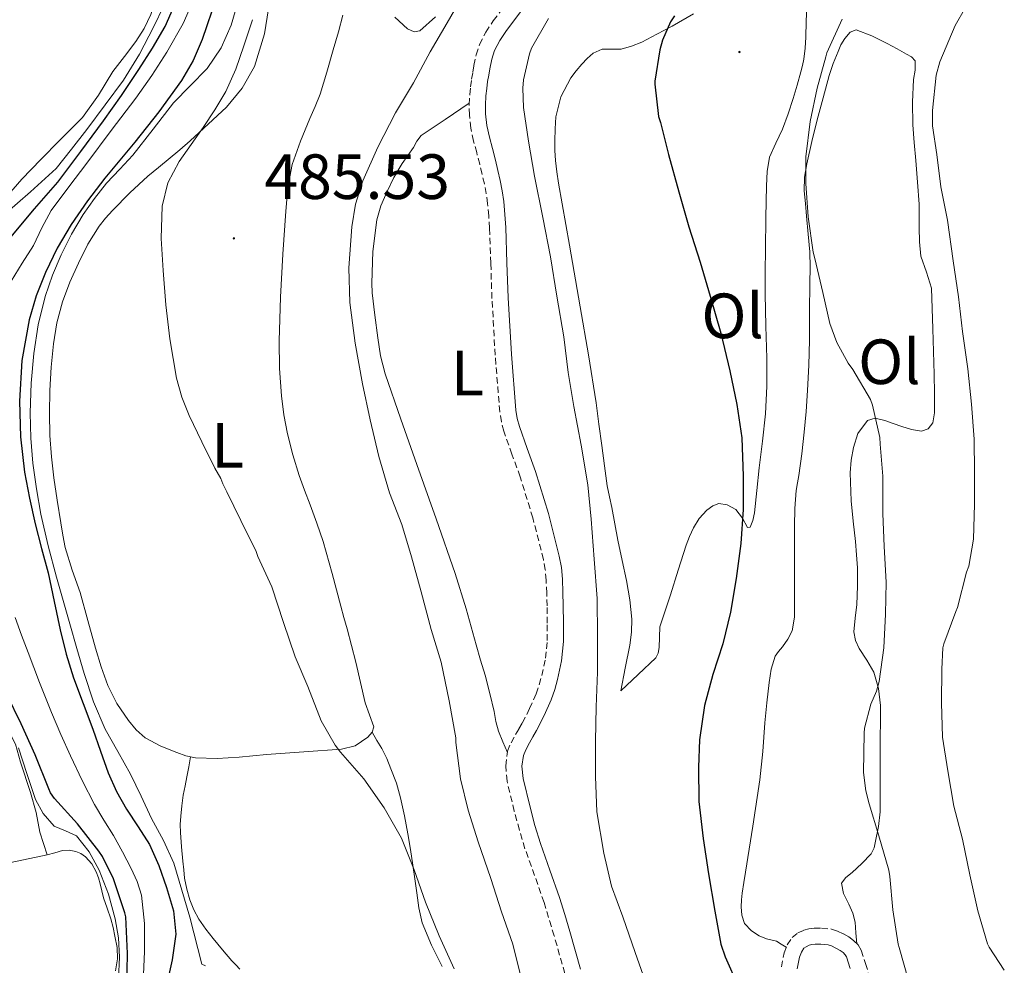
# Model space of a CAD drawing. Units: metres. Extents: x 548732 to 553208, y 4707390 to 4710392.
# Drawn here: x 551293 to 551448, y 4709565 to 4709713 of the extents above; entities that cross this region are included whole.
import ezdxf
from ezdxf.enums import TextEntityAlignment as Align

# ---------------------------------------------------------------- set-up
doc = ezdxf.new("R2010")
doc.units = ezdxf.units.M
doc.header["$MEASUREMENT"] = 0
doc.linetypes.add('TRAZOSX2', pattern=[1.5, 1, -0.5])
for name, color, linetype, lineweight in [('Carátula', 7, 'Continuous', 5), ('Level 11', 142, 'TRAZOSX2', 13), ('Level 16', 1, 'Continuous', 13), ('Level 21', 19, 'Continuous', 0), ('Level 36', 19, 'Continuous', 40), ('Level 37', 92, 'Continuous', 0), ('Level 4', 36, 'Continuous', 30), ('Level 41', 19, 'Continuous', 0), ('Level 5', 36, 'Continuous', 0), ('Level 7', 1, 'Continuous', 0)]:
    doc.layers.add(name, color=color, linetype=linetype, lineweight=lineweight)
doc.styles.add('Arial', font='ARIAL.TTF', dxfattribs={"height": 0.2})

# ---------------------------------------------------------------- blocks, each defined once
blk = doc.blocks.new('5PATER')
at = {"layer": 'Carátula', "linetype": 'Continuous', "lineweight": 5}
h = blk.add_hatch(color=250, dxfattribs=at)
edge = h.paths.add_edge_path()
edge.add_ellipse((0, 0), major_axis=(-1.33, -1.34), ratio=0.999422, start_angle=0, end_angle=360)

msp = doc.modelspace()

# ---------------------------------------------------------------- linework, layer by layer
at = {"layer": 'Level 11', "color": 142, "linetype": 'Continuous', "lineweight": 13}
for points in [[(551321.04, 4709717.58, 474.01), (551319.02, 4709712.83, 473.72), (551316.44, 4709708.38, 473.43), (551314.08, 4709704.71, 473.32), (551311.58, 4709701.14, 473.26), (551307.73, 4709696.05, 473.27), (551303.87, 4709690.95, 473.26), (551301.06, 4709687.22, 473.16), (551298.27, 4709683.48, 473.03), (551296.8, 4709680.8, 472.92), (551295.5, 4709678.02, 472.81), (551293.75, 4709675.22, 472.73), (551292, 4709672.39, 472.66)], [(551292.65, 4709619.64, 471.8), (551293.64, 4709616.87, 471.79), (551294.65, 4709614.12, 471.78), (551296.47, 4709609.39, 471.77), (551298.35, 4709604.68, 471.75), (551299.81, 4709601.27, 471.62), (551301.34, 4709597.9, 471.46), (551303.14, 4709594.05, 471.4), (551305.07, 4709590.26, 471.34), (551306.54, 4709587.82, 471.31), (551308.06, 4709585.4, 471.27), (551309.47, 4709582.84, 471.19), (551310.83, 4709580.23, 471.1), (551311.81, 4709578.18, 471.06), (551312.49, 4709576.01, 471.03), (551312.96, 4709571.59, 470.94), (551312.92, 4709567.18, 470.86), (551312.74, 4709562.37, 470.82)]]:
    msp.add_polyline3d(points, dxfattribs=at)
at = {"layer": 'Level 16', "color": 1, "linetype": 'Continuous', "lineweight": 13, "ltscale": 0.5}
msp.add_polyline3d([(551297.65, 4709582.34, 482.41), (551296.52, 4709585.94, 482.47), (551295.91, 4709589.02, 482.6), (551295.03, 4709592.14, 482.65), (551293.46, 4709596.9, 482.73), (551292.68, 4709599.72, 482.77), (551290.41, 4709604.17, 482.93), (551285.72, 4709610.84, 483.13), (551281.22, 4709619.45, 483.32), (551276.02, 4709637.26, 483.8), (551274.74, 4709642.95, 483.86), (551272.95, 4709651.51, 483.86), (551271.41, 4709656.47, 483.88), (551270.25, 4709660.97, 483.93), (551268.45, 4709665.56, 483.89)], dxfattribs=at)
at = {"layer": 'Level 21', "color": 19, "linetype": 'TRAZOSX2', "lineweight": 0}
for points in [[(551378.97, 4709563.76, 491.32), (551377.27, 4709569.64, 491.19), (551375.69, 4709574.87, 491.13), (551374.21, 4709579.1, 491.12), (551372.69, 4709583.32, 491.11), (551371.81, 4709586.26, 491.1), (551371.01, 4709589.22, 491.09), (551369.87, 4709593.95, 491.17), (551369.66, 4709596.32, 491.26), (551369.96, 4709598.63, 491.38), (551370.5, 4709599.96, 491.49), (551371.21, 4709601.24, 491.61), (551371.75, 4709602.16, 491.68), (551372.28, 4709603.08, 491.72), (551373.42, 4709605.33, 491.73), (551374.44, 4709607.65, 491.73), (551374.94, 4709609.06, 491.74), (551375.33, 4709610.5, 491.75), (551375.92, 4709613.23, 491.77), (551376.2, 4709615.99, 491.78), (551376.2, 4709618.71, 491.79), (551376.15, 4709621.43, 491.78), (551376.1, 4709623.45, 491.77), (551376.02, 4709625.48, 491.77), (551375.88, 4709627.11, 491.76), (551375.59, 4709628.73, 491.75), (551373.92, 4709635.26, 491.58), (551371.94, 4709641.7, 491.37), (551370.64, 4709645.26, 491.32), (551369.37, 4709648.84, 491.3), (551368.98, 4709650.34, 491.31), (551368.74, 4709651.88, 491.32), (551368.01, 4709660.78, 491.37), (551367.51, 4709669.69, 491.43), (551367.32, 4709675.21, 491.53), (551367.11, 4709680.73, 491.61), (551367, 4709682.67, 491.61), (551366.82, 4709684.62, 491.61), (551366.61, 4709686.15, 491.61), (551366.31, 4709687.67, 491.61), (551365.96, 4709689.22, 491.61), (551365.59, 4709690.76, 491.61), (551365.11, 4709692.58, 491.61), (551364.62, 4709694.41, 491.61), (551364.2, 4709696.44, 491.61), (551363.96, 4709698.5, 491.62), (551363.93, 4709700.11, 491.66), (551364.02, 4709701.72, 491.73), (551364.15, 4709702.93, 491.8), (551364.31, 4709704.14, 491.86), (551364.49, 4709705.2, 491.92), (551364.68, 4709706.26, 491.97), (551365.04, 4709707.94, 492.02), (551365.56, 4709709.58, 492.05), (551366.52, 4709711.49, 492.1), (551367.72, 4709713.26, 492.15), (551370.01, 4709716.26, 492.34)], [(551412.96, 4709564.77, 501.3), (551413.4, 4709566.98, 501.51), (551413.85, 4709568.26, 501.63), (551414.65, 4709569.41, 501.75), (551415.52, 4709570.12, 501.94), (551416.5, 4709570.53, 502.2), (551417.28, 4709570.73, 502.44), (551418.09, 4709570.84, 502.66), (551419.25, 4709570.85, 502.71), (551420.82, 4709570.72, 502.95), (551421.78, 4709570.4, 502.97), (551422.69, 4709569.94, 503), (551423.52, 4709569.48, 503.05), (551424.29, 4709568.92, 503.09), (551424.99, 4709568.22, 503.13), (551425.48, 4709567.38, 503.17), (551426.16, 4709565.3, 503.27), (551426.81, 4709563.22, 503.38)]]:
    msp.add_polyline3d(points, dxfattribs=at)
at = {"layer": 'Level 21', "color": 19, "linetype": 'Continuous', "lineweight": 0}
for points in [[(551372.04, 4709714.72, 492.34), (551369.79, 4709711.76, 492.15), (551368.72, 4709710.2, 492.1), (551367.93, 4709708.61, 492.05), (551367.51, 4709707.28, 492.02), (551367.18, 4709705.76, 491.97), (551367, 4709704.77, 491.92), (551366.83, 4709703.76, 491.86), (551366.68, 4709702.63, 491.8), (551366.56, 4709701.51, 491.73), (551366.48, 4709700.06, 491.66), (551366.51, 4709698.68, 491.62), (551366.71, 4709696.85, 491.61), (551367.1, 4709694.99, 491.61), (551367.57, 4709693.24, 491.61), (551368.06, 4709691.39, 491.61), (551368.45, 4709689.8, 491.61), (551368.81, 4709688.19, 491.61), (551369.12, 4709686.57, 491.61), (551369.36, 4709684.91, 491.61), (551369.54, 4709682.86, 491.61), (551369.66, 4709680.85, 491.61), (551369.86, 4709675.3, 491.53), (551370.06, 4709669.8, 491.43), (551370.56, 4709660.95, 491.37), (551371.27, 4709652.18, 491.32), (551371.48, 4709650.86, 491.31), (551371.81, 4709649.59, 491.3), (551373.04, 4709646.13, 491.32), (551374.36, 4709642.51, 491.37), (551376.37, 4709635.96, 491.58), (551378.08, 4709629.26, 491.75), (551378.4, 4709627.44, 491.76), (551378.57, 4709625.64, 491.77), (551378.65, 4709623.54, 491.77), (551378.7, 4709621.49, 491.78), (551378.75, 4709618.73, 491.79), (551378.75, 4709615.86, 491.78), (551378.44, 4709612.84, 491.77), (551377.81, 4709609.9, 491.75), (551377.37, 4709608.3, 491.74), (551376.81, 4709606.71, 491.73), (551375.72, 4709604.25, 491.73), (551374.52, 4709601.87, 491.72), (551373.95, 4709600.87, 491.68), (551373.42, 4709599.97, 491.61), (551372.8, 4709598.86, 491.49), (551372.44, 4709597.98, 491.38), (551372.22, 4709596.27, 491.26), (551372.39, 4709594.36, 491.17), (551373.48, 4709589.85, 491.09), (551374.26, 4709586.95, 491.1), (551375.11, 4709584.12, 491.11), (551376.61, 4709579.95, 491.12), (551378.11, 4709575.67, 491.13), (551378.93, 4709573.01, 491.15), (551379.72, 4709570.34, 491.19), (551381.42, 4709564.44, 491.32)], [(551423.78, 4709564.54, 503.27), (551423.19, 4709566.34, 503.17), (551422.99, 4709566.68, 503.13), (551422.66, 4709567.01, 503.09), (551422.17, 4709567.36, 503.05), (551421.52, 4709567.73, 503), (551420.81, 4709568.09, 502.97), (551420.31, 4709568.26, 502.95), (551419.17, 4709568.35, 502.71), (551418.26, 4709568.34, 502.66), (551417.75, 4709568.27, 502.44), (551417.31, 4709568.16, 502.2), (551416.82, 4709567.95, 501.94), (551416.5, 4709567.69, 501.75), (551416.1, 4709567.11, 501.63), (551415.82, 4709566.32, 501.51), (551415.45, 4709564.46, 501.3)]]:
    msp.add_polyline3d(points, dxfattribs=at)
at = {"layer": 'Level 36', "color": 92, "linetype": 'Continuous', "lineweight": 0}
for points in [[(551291.25, 4709685.65, 482.29), (551293.69, 4709688.44, 482.29), (551296.67, 4709691.49, 482.23), (551299.67, 4709694.54, 482.15), (551301.44, 4709696.32, 482.15), (551303.21, 4709698.1, 482.15), (551305.72, 4709701.62, 482.18), (551307.99, 4709705.32, 482.2), (551309.79, 4709707.67, 482.2), (551311.59, 4709710.04, 482.2), (551312.9, 4709712.08, 482.2), (551313.96, 4709714.28, 482.23), (551314.56, 4709716.08, 482.28), (551314.92, 4709717.93, 482.34), (551315.37, 4709721.55, 482.48), (551315.82, 4709725.18, 482.61), (551316.12, 4709727.58, 482.73), (551316.44, 4709729.99, 482.82), (551316.74, 4709731.46, 482.84), (551317.18, 4709732.9, 482.84), (551317.81, 4709734.46, 482.84), (551318.42, 4709736.01, 482.84), (551319.29, 4709738.82, 482.85)], [(551299.81, 4709634.5, 481.09), (551299.25, 4709638.02, 481.11), (551298.71, 4709641.54, 481.19), (551298.32, 4709644.86, 481.33), (551298.09, 4709648.18, 481.49), (551298, 4709651.71, 481.61), (551298.07, 4709655.24, 481.75), (551298.29, 4709658.91, 482.13), (551298.66, 4709662.57, 482.58), (551299.2, 4709665.89, 482.93), (551300.05, 4709669.16, 483.22), (551301.21, 4709672.24, 483.36), (551302.58, 4709675.22, 483.48), (551304.07, 4709678.22, 483.68), (551305.81, 4709681.06, 483.88), (551306.82, 4709682.31, 483.97), (551307.91, 4709683.48, 484.05), (551310.62, 4709686.26, 484.24), (551313.46, 4709688.9, 484.41), (551315.13, 4709690.26, 484.5), (551318.48, 4709693, 484.64), (551320.13, 4709694.42, 484.68), (551325.83, 4709699.71, 484.9), (551328.28, 4709702.71, 485.02), (551330.22, 4709706.12, 485.11), (551331.79, 4709711.24, 485.14), (551332.63, 4709716.49, 485.08)], [(551416.97, 4709715.64, 501.99), (551416.87, 4709713.17, 501.97), (551416.78, 4709710.69, 501.96), (551416.67, 4709708.98, 501.95), (551416.46, 4709707.27, 501.94), (551416.25, 4709706.27, 501.93), (551415.99, 4709705.29, 501.91), (551415.41, 4709703.18, 501.86), (551414.79, 4709701.08, 501.81), (551414, 4709698.66, 501.75), (551413.14, 4709696.26, 501.69), (551412.09, 4709694.07, 501.62), (551411.11, 4709691.85, 501.54), (551410.72, 4709689.64, 501.35), (551410.6, 4709687.4, 501.16), (551410.5, 4709682.4, 501.08), (551410.44, 4709677.4, 501.01)], [(551344.08, 4709714.14, 484.54), (551343.4, 4709711.56, 484.5)], [(551352.26, 4709713.86, 488.41), (551354.23, 4709712, 488.49), (551355.27, 4709711.55, 488.54), (551356.18, 4709711.72, 488.58), (551358.63, 4709713.9, 488.71)], [(551389.42, 4709709.28, 499.9), (551391.02, 4709709.93, 500.07), (551393.42, 4709711.16, 500.17), (551395.79, 4709712.44, 500.26), (551399.17, 4709714.36, 500.37)], [(551343.4, 4709711.56, 484.5), (551343, 4709710.13, 484.5), (551342.58, 4709708.7, 484.5), (551341.59, 4709705.21, 484.51), (551340.52, 4709701.74, 484.52), (551339.75, 4709699.83, 484.55), (551338.92, 4709697.94, 484.6), (551337.45, 4709694.38, 484.66), (551336.13, 4709690.74, 484.69), (551335.43, 4709687.09, 484.7), (551335.14, 4709683.38, 484.68), (551334.69, 4709676.63, 484.62), (551334.31, 4709669.88, 484.57), (551334.17, 4709666.46, 484.54), (551334.07, 4709663.03, 484.52), (551334.14, 4709658.71, 484.52), (551334.45, 4709654.39, 484.53), (551334.84, 4709651.41, 484.54), (551335.41, 4709648.46, 484.55), (551336.22, 4709645.16, 484.56), (551337.22, 4709641.93, 484.57), (551338.09, 4709639.62, 484.58), (551338.95, 4709637.32, 484.6), (551340.02, 4709634.45, 484.58), (551341.01, 4709631.56, 484.57), (551342.42, 4709626.5, 484.55), (551343.75, 4709621.42, 484.53), (551344.26, 4709619.63, 484.55), (551344.76, 4709617.85, 484.58), (551345.45, 4709615.23, 484.7), (551346.12, 4709612.6, 484.79), (551346.87, 4709609.42, 484.79), (551347.61, 4709606.23, 484.77), (551348.3, 4709604.34, 484.76), (551348.93, 4709602.47, 484.74), (551348.71, 4709601.6, 484.73), (551347.99, 4709600.81, 484.71)], [(551413.71, 4709567.85, 501.59), (551412.94, 4709568.32, 501.44), (551412.17, 4709568.79, 501.29), (551410.6, 4709569.16, 501.22), (551409.49, 4709569.65, 500.98), (551408.28, 4709570.42, 500.98), (551407.16, 4709571.57, 500.98), (551406.73, 4709572.87, 501), (551406.66, 4709574.18, 501.05), (551406.71, 4709575.28, 501.09), (551406.82, 4709576.37, 501.16), (551407.07, 4709578.02, 501.31), (551407.32, 4709579.67, 501.45), (551408.48, 4709586.88, 501.75), (551409.59, 4709594.12, 502.02), (551410.03, 4709598.59, 502.28), (551410.36, 4709603.06, 502.53), (551410.69, 4709606.24, 502.47), (551411.05, 4709609.41, 502.37), (551411.34, 4709611.5, 502.45), (551411.96, 4709613.53, 502.57), (551412.5, 4709614.29, 502.64), (551413.11, 4709615, 502.71), (551413.98, 4709616.21, 502.78), (551414.65, 4709617.54, 502.81), (551415, 4709619.67, 502.81), (551415.03, 4709621.81, 502.81), (551415.03, 4709624.65, 502.81), (551415.03, 4709627.49, 502.81), (551415.02, 4709630.71, 502.85), (551415.01, 4709633.93, 502.93), (551415.08, 4709636.73, 503), (551415.3, 4709639.53, 503.06), (551415.51, 4709640.73, 503.13), (551415.72, 4709641.93, 503.21), (551416.15, 4709645.32, 503.28), (551416.52, 4709648.71, 503.35), (551416.82, 4709651.97, 503.62), (551417.05, 4709655.24, 503.88), (551417.25, 4709659.2, 503.97), (551417.35, 4709663.16, 504.07), (551417.39, 4709667.62, 504.26), (551417.42, 4709672.09, 504.42), (551417.47, 4709674.55, 504.48), (551417.43, 4709677.01, 504.53), (551417.18, 4709679.81, 504.58), (551416.9, 4709682.61, 504.63), (551416.72, 4709684.59, 504.68), (551416.54, 4709686.57, 504.73), (551416.57, 4709688.71, 504.72), (551416.94, 4709690.85, 504.71), (551417.73, 4709694.31, 505.08), (551418.59, 4709697.72, 505.43), (551419.5, 4709701.2, 505.46), (551420.46, 4709704.68, 505.48), (551421.11, 4709706.59, 505.49), (551421.87, 4709708.47, 505.49), (551422.31, 4709709.49, 505.51), (551422.91, 4709710.49, 505.54), (551423.73, 4709711.47, 505.58), (551424.7, 4709711.85, 505.64), (551427.15, 4709710.93, 505.99), (551429.58, 4709709.69, 506.49), (551431.11, 4709708.88, 506.87), (551432.62, 4709708.04, 507.24)], [(551410.66, 4709660.31, 500.33), (551410.69, 4709655.93, 500.31), (551410.46, 4709651.56, 500.29), (551409.98, 4709647.32, 500.26), (551409.48, 4709643.09, 500.23), (551409.09, 4709639.57, 500.2), (551408.71, 4709636.04, 500.17), (551408.47, 4709634.84, 499.97), (551408.05, 4709633.78, 499.69), (551407.64, 4709633.75, 499.6), (551406.83, 4709635.21, 499.55), (551405.78, 4709636.58, 499.41), (551404.46, 4709637.28, 498.96), (551403.13, 4709637.53, 498.52), (551402.18, 4709637.17, 498.34), (551401.25, 4709636.49, 498.18), (551400.02, 4709635.15, 497.94), (551399.13, 4709633.67, 497.7), (551398.51, 4709632.34, 497.51), (551397.99, 4709630.97, 497.37), (551396.77, 4709627.06, 497.16), (551395.56, 4709623.16, 496.98), (551394.71, 4709620.66, 496.84), (551393.86, 4709618.17, 496.69), (551393.77, 4709614.92, 496.53), (551393.63, 4709614.03, 496.47), (551393.24, 4709613.27, 496.39), (551390.49, 4709610.69, 495.99), (551387.75, 4709608.12, 495.59), (551388.44, 4709611.69, 495.73), (551389.13, 4709615.25, 495.86), (551389.42, 4709617.29, 495.95), (551389.46, 4709619.33, 496.04), (551389.16, 4709622.37, 496.13), (551388.63, 4709625.4, 496.18), (551387.94, 4709628.58, 496.23), (551387.27, 4709631.77, 496.26), (551386.81, 4709634.32, 496.29), (551386.34, 4709636.87, 496.31), (551385.95, 4709638.57, 496.33), (551385.61, 4709640.28, 496.34), (551385.18, 4709643.45, 496.4), (551384.76, 4709646.61, 496.45), (551384.31, 4709649.95, 496.42), (551383.85, 4709653.29, 496.37), (551382.67, 4709660.84, 496.46), (551381.38, 4709668.37, 496.53), (551379.69, 4709678.08, 496.4), (551377.98, 4709687.78, 496.29), (551377.69, 4709689.57, 496.29), (551377.46, 4709691.37, 496.29), (551377.39, 4709692.9, 496.29), (551377.38, 4709694.44, 496.29), (551377.41, 4709696.32, 496.3), (551377.54, 4709698.2, 496.37), (551378.33, 4709701.36, 496.65), (551379.88, 4709704.31, 496.95), (551380.71, 4709705.42, 497.07), (551381.61, 4709706.45, 497.21), (551382.44, 4709707.36, 497.44), (551383.4, 4709708.2, 497.72), (551384.79, 4709708.84, 498.05), (551386.3, 4709708.82, 498.79), (551387.82, 4709708.82, 499.54), (551389.42, 4709709.28, 499.9)], [(551432.62, 4709708.04, 507.24), (551433.39, 4709707.63, 507.34), (551433.95, 4709707.01, 507.4), (551433.96, 4709705.53, 507.46), (551433.69, 4709704.04, 507.49), (551433.55, 4709700.5, 507.53), (551433.58, 4709696.97, 507.54), (551433.82, 4709694.17, 507.52), (551434.07, 4709691.36, 507.46), (551434.35, 4709687.94, 507.34), (551434.6, 4709684.52, 507.21), (551434.61, 4709682.68, 507.16), (551434.57, 4709680.84, 507.13), (551434.66, 4709678.58, 507.14), (551434.87, 4709676.32, 507.17), (551435.75, 4709673.82, 507.26), (551436.52, 4709671.32, 507.32), (551436.65, 4709668.13, 507.29), (551436.74, 4709664.95, 507.24), (551436.84, 4709661.39, 507.18), (551436.94, 4709657.83, 507.13), (551436.99, 4709654.77, 507.08), (551437.02, 4709651.72, 507.03), (551436.74, 4709650.18, 506.49), (551435.98, 4709649.25, 506.17), (551434.94, 4709648.87, 505.91), (551433.38, 4709649.12, 505.68), (551431.85, 4709649.59, 505.45), (551430.52, 4709650.06, 505.16), (551429.18, 4709650.53, 504.87), (551427.69, 4709650.9, 504.57), (551426.47, 4709650.52, 504.45), (551424.94, 4709648.52, 504.23), (551424.28, 4709646.29, 504.01), (551423.9, 4709644.31, 503.85), (551423.75, 4709642.31, 503.73), (551423.91, 4709637.94, 503.57)], [(551363.94, 4709700.36, 491.67), (551360.17, 4709697.81, 491.46), (551356.41, 4709695.26, 491.24), (551355.71, 4709694.38, 491.2), (551355.16, 4709693.37, 491.17), (551354.29, 4709692.14, 491.14), (551353.42, 4709690.9, 491.11), (551352.12, 4709688.7, 491.06), (551350.98, 4709686.39, 491.03), (551350.07, 4709684.25, 491.02), (551349.45, 4709682.02, 491.01), (551348.82, 4709677.06, 490.97), (551348.66, 4709672.09, 490.9), (551348.71, 4709670.58, 490.87), (551349.09, 4709667.06, 490.86), (551349.57, 4709663.54, 490.85), (551350.01, 4709660.67, 490.85), (551350.71, 4709657.86, 490.85), (551353.22, 4709650.74, 490.86), (551355.73, 4709643.61, 490.89), (551358.74, 4709635.08, 491.07), (551361.73, 4709626.55, 491.3), (551363.43, 4709620.96, 491.4), (551365, 4709615.33, 491.45), (551365.73, 4709612.94, 491.45), (551366.45, 4709610.55, 491.45), (551367.18, 4709607.71, 491.45), (551367.85, 4709604.85, 491.45), (551368.12, 4709603.3, 491.45), (551368.52, 4709601.78, 491.45), (551369.22, 4709600.1, 491.41), (551369.93, 4709598.42, 491.37)], [(551410.44, 4709677.4, 501.01), (551410.42, 4709673.91, 500.94), (551410.42, 4709670.42, 500.85), (551410.53, 4709665.36, 500.57), (551410.66, 4709660.31, 500.33)], [(551423.91, 4709637.94, 503.57), (551424.25, 4709634.75, 503.54), (551424.58, 4709631.56, 503.56), (551424.77, 4709629.48, 503.61), (551424.92, 4709627.4, 503.65), (551424.93, 4709624.54, 503.66), (551424.79, 4709621.68, 503.67), (551424.52, 4709619.51, 503.69), (551424.31, 4709617.35, 503.77), (551424.6, 4709616.02, 503.85), (551425.17, 4709614.74, 503.94), (551426.36, 4709612.91, 504.09), (551427.46, 4709611.04, 504.21), (551428.22, 4709608.46, 504.25), (551428.5, 4709605.83, 504.23), (551428.5, 4709603.31, 504.23), (551428.49, 4709600.79, 504.23), (551428.46, 4709598.64, 504.23), (551428.44, 4709596.48, 504.23), (551428.44, 4709592.8, 504.23), (551428.44, 4709589.12, 504.21), (551428.2, 4709586.8, 504.17), (551427.73, 4709584.5, 504.05), (551427.53, 4709583.45, 503.95), (551427.06, 4709582.5, 503.81), (551425.57, 4709581, 503.46), (551424.05, 4709579.59, 503.17), (551423.1, 4709578.81, 503.13), (551422.41, 4709577.91, 503.11), (551422.73, 4709576.29, 503.09), (551423.57, 4709574.63, 503.06), (551424.15, 4709573.23, 503.01), (551424.53, 4709571.8, 503), (551424.67, 4709570.1, 503.06), (551424.8, 4709568.4, 503.12)], [(551347.99, 4709600.81, 484.71), (551346, 4709599.49, 484.67), (551343.88, 4709598.95, 484.61), (551337.99, 4709598.53, 484.39), (551332.12, 4709598.1, 483.99), (551329.97, 4709597.89, 483.78), (551327.81, 4709597.67, 483.53), (551324.37, 4709597.46, 483.08), (551320.93, 4709597.58, 482.57), (551319.45, 4709597.91, 482.18), (551318.02, 4709598.44, 481.81), (551315.51, 4709599.44, 481.59), (551313.06, 4709600.74, 481.4), (551311.62, 4709601.97, 481.17), (551310.44, 4709603.45, 480.98), (551308.62, 4709606.11, 480.88), (551307.19, 4709608.95, 480.85), (551306.16, 4709611.86, 480.85), (551305.25, 4709614.81, 480.87), (551304.05, 4709619.17, 481), (551302.84, 4709623.53, 481.09), (551301.57, 4709627.05, 481.09), (551300.47, 4709630.62, 481.09), (551300.12, 4709632.56, 481.09), (551299.81, 4709634.5, 481.09)], [(551348.71, 4709601.6, 484.73), (551349.45, 4709600.32, 484.79), (551350.2, 4709599.03, 484.85), (551350.98, 4709597.47, 484.81), (551351.65, 4709595.85, 484.69), (551352.5, 4709593.61, 484.61), (551353.16, 4709591.32, 484.52), (551353.76, 4709588.5, 484.39), (551354.28, 4709585.67, 484.28), (551354.7, 4709583.22, 484.23), (551355.09, 4709580.76, 484.2), (551355.4, 4709578.58, 484.17), (551355.7, 4709576.41, 484.15), (551356.02, 4709574.02, 484.12), (551356.55, 4709571.67, 484.09), (551357.99, 4709568.19, 484.07), (551359.67, 4709564.82, 484.1)], [(551320.19, 4709597.74, 482.37), (551319.9, 4709596.17, 481.8), (551319.61, 4709594.6, 481.22), (551319.32, 4709593.19, 481.01), (551319.03, 4709591.74, 481), (551318.78, 4709590.08, 480.95), (551318.63, 4709588.42, 480.87), (551318.57, 4709587.15, 480.66), (551318.6, 4709585.88, 480.44), (551318.77, 4709583.62, 480.22), (551318.97, 4709581.37, 480.05), (551319.1, 4709580.02, 479.97), (551319.25, 4709578.68, 479.93), (551319.58, 4709576.97, 479.92), (551320.07, 4709575.29, 479.91), (551320.67, 4709573.73, 479.91), (551321.48, 4709572.26, 479.91), (551322.56, 4709570.7, 479.94), (551323.72, 4709569.21, 479.97), (551325.18, 4709567.46, 480.03), (551326.68, 4709565.74, 480.09), (551327.31, 4709565.08, 480.12), (551327.94, 4709564.42, 480.15)], [(551297.65, 4709582.34, 482.41), (551288.93, 4709580.52, 482.41), (551280.2, 4709578.7, 482.42), (551277.92, 4709578.14, 482.47), (551275.64, 4709577.62, 482.55), (551272.55, 4709577.1, 482.62), (551269.47, 4709576.57, 482.69)], [(551302.17, 4709582.89, 481.09), (551301.1, 4709583.11, 481.23), (551300.07, 4709583.05, 481.48), (551298.86, 4709582.7, 481.94), (551297.65, 4709582.34, 482.41)], [(551308.39, 4709564.14, 480.46), (551308.68, 4709566.04, 480.47), (551308.63, 4709567.81, 480.49), (551308.31, 4709569.59, 480.5), (551308.02, 4709570.96, 480.52), (551307.67, 4709572.31, 480.53), (551307.08, 4709573.98, 480.58), (551306.5, 4709575.64, 480.65), (551306.24, 4709576.72, 480.71), (551305.99, 4709577.8, 480.79), (551305.7, 4709578.76, 480.88), (551305.35, 4709579.7, 480.97), (551304.66, 4709580.95, 480.94), (551303.69, 4709582.06, 480.9), (551302.96, 4709582.57, 480.98), (551302.17, 4709582.89, 481.09)]]:
    msp.add_polyline3d(points, dxfattribs=at)
at = {"layer": 'Level 4', "color": 36, "linetype": 'Continuous', "lineweight": 30}
for points in [[(551324.23, 4709716.98, 475.01), (551322.01, 4709710.36, 475.01), (551320.58, 4709707.03, 475.01), (551318.76, 4709703.92, 475.01), (551315.17, 4709699.01, 475.01), (551311.41, 4709694.25, 475.01), (551309.05, 4709691.42, 475.01), (551306.69, 4709688.59, 475.01), (551303.97, 4709685.01, 475.01), (551301.41, 4709681.29, 475.01), (551299.25, 4709677.61, 475.01), (551297.38, 4709673.76, 475.01), (551295.93, 4709670.1, 475.01), (551294.84, 4709666.32, 475.01), (551293.68, 4709659.94, 475.01), (551293.29, 4709653.55, 475.01), (551293.47, 4709647.98, 475.01)], [(551291.94, 4709679.32, 475.01), (551295.65, 4709683.76, 475.01), (551299.32, 4709687.93, 475.01), (551302.93, 4709692.75, 475.01), (551306.53, 4709697.56, 475.01), (551309.35, 4709701.57, 475.01), (551312.07, 4709705.66, 475.01), (551314.21, 4709708.96, 475.01), (551316.2, 4709712.38, 475.01), (551317.85, 4709716.2, 475.01)], [(551396.15, 4709714.06, 500.01), (551395.55, 4709713.1, 500.01), (551394.28, 4709710.22, 500.01), (551393.85, 4709708.73, 500.01), (551393.08, 4709703.82, 500.01), (551393.08, 4709703.31, 500.01), (551393.67, 4709698.27, 500.01), (551393.99, 4709697.31, 500.01), (551395.24, 4709692.3, 500.01), (551396.86, 4709686.43, 500.01), (551398.42, 4709680.96, 500.01), (551400.18, 4709675.4, 500.01), (551401.75, 4709670.08, 500.01), (551403.43, 4709664.25, 500.01), (551404.86, 4709658.36, 500.01), (551405.94, 4709653.04, 500.01), (551406.74, 4709647.84, 500.01), (551406.95, 4709641.82, 500.01), (551406.97, 4709636.59, 500.01), (551406.58, 4709631.23, 500.01), (551405.86, 4709625.74, 500.01), (551404.97, 4709620.44, 500.01), (551403.78, 4709615.5, 500.01), (551402.21, 4709610.65, 500.01), (551400.9, 4709605.82, 500.01), (551400.07, 4709600.43, 500.01), (551399.96, 4709596.11, 500.01), (551399.99, 4709590.72, 500.01), (551400.66, 4709584.94, 500.01), (551401.53, 4709579.39, 500.01), (551402.49, 4709573.5, 500.01), (551403.45, 4709568.35, 500.01), (551404.12, 4709566.36, 500.01), (551406.17, 4709561.77, 500.01)], [(551293.47, 4709647.98, 475.01), (551294.12, 4709642.43, 475.01), (551294.86, 4709638.35, 475.01), (551295.75, 4709634.32, 475.01), (551296.79, 4709630.47, 475.01), (551297.81, 4709626.62, 475.01), (551298.77, 4709622.14, 475.01), (551299.72, 4709617.66, 475.01), (551300.65, 4709613.87, 475.01), (551301.78, 4709610.14, 475.01), (551303.29, 4709606.11, 475.01), (551304.84, 4709602.09, 475.01), (551306.04, 4709598.66, 475.01), (551307.25, 4709595.23, 475.01), (551308.57, 4709592.33, 475.01), (551310.1, 4709589.53, 475.01), (551311.93, 4709586.77, 475.01), (551313.75, 4709583.98, 475.01), (551315.22, 4709580.69, 475.01), (551316.39, 4709577.24, 475.01), (551317.48, 4709573.58, 475.01), (551317.88, 4709569.9, 475.01), (551317.31, 4709565.87, 475.01), (551316.41, 4709561.84, 475.01)], [(551310.17, 4709561.42, 475.01), (551310.26, 4709566.88, 475.01), (551310.02, 4709572.64, 475.01), (551309.86, 4709573.26, 475.01), (551308.05, 4709578.6, 475.01), (551306.37, 4709582.08, 475.01), (551305.77, 4709582.92, 475.01), (551302.42, 4709587.21, 475.01), (551298.81, 4709591.2, 475.01), (551298.2, 4709592.09, 475.01), (551297.91, 4709592.72, 475.01), (551295.75, 4709598.06, 475.01), (551293.56, 4709602.92, 475.01), (551291.3, 4709607.53, 475.01)]]:
    msp.add_polyline3d(points, dxfattribs=at)
at = {"layer": 'Level 5', "color": 36, "linetype": 'Continuous', "lineweight": 0}
for points in [[(551327.81, 4709716.91, 480.01), (551326.55, 4709712.57, 480.01), (551324.98, 4709709.02, 480.01), (551322.79, 4709705.8, 480.01), (551320.12, 4709703.08, 480.01), (551317.48, 4709700.38, 480.01), (551314.31, 4709696.26, 480.01), (551311.09, 4709692.17, 480.01), (551309.05, 4709689.98, 480.01), (551307, 4709687.79, 480.01), (551305.08, 4709685.4, 480.01), (551303.32, 4709682.88, 480.01), (551301.48, 4709679.77, 480.01), (551299.86, 4709676.54, 480.01), (551298.48, 4709673.33, 480.01), (551297.35, 4709670.01, 480.01), (551296.27, 4709665.56, 480.01), (551295.56, 4709661.04, 480.01), (551295.13, 4709656.38, 480.01), (551294.98, 4709651.72, 480.01), (551295.1, 4709647.77, 480.01), (551295.43, 4709643.82, 480.01), (551295.96, 4709639.81, 480.01), (551296.69, 4709635.84, 480.01), (551297.82, 4709630.87, 480.01), (551299.11, 4709625.95, 480.01), (551300.17, 4709622.29, 480.01), (551301.22, 4709618.64, 480.01), (551302.34, 4709614.73, 480.01), (551303.46, 4709610.83, 480.01), (551304.95, 4709606.4, 480.01), (551306.79, 4709602.11, 480.01), (551308.78, 4709598.57, 480.01), (551310.77, 4709595.05, 480.01), (551312.41, 4709591.57, 480.01), (551314.04, 4709588.09, 480.01), (551315.93, 4709584.64, 480.01), (551317.54, 4709581.07, 480.01), (551318.8, 4709576.82, 480.01), (551320.05, 4709572.57, 480.01), (551321.96, 4709565.2, 480.01), (551322.52, 4709564.94, 480.01)], [(551362.98, 4709717.36, 490.01), (551360.49, 4709712.94, 490.01), (551357.78, 4709708.41, 490.01), (551355.21, 4709703.52, 490.01), (551352.38, 4709698.81, 490.01), (551349.56, 4709693.45, 490.01), (551347.21, 4709688.14, 490.01), (551346.1, 4709684.49, 490.01), (551345.51, 4709680.94, 490.01), (551345.01, 4709674.49, 490.01), (551345.17, 4709669.08, 490.01), (551346.04, 4709662.67, 490.01), (551347.17, 4709656.27, 490.01), (551348.37, 4709650.67, 490.01), (551349.75, 4709644.88, 490.01), (551351.4, 4709639.18, 490.01), (551353.37, 4709634.19, 490.01), (551354.85, 4709629.15, 490.01), (551356.39, 4709623.63, 490.01), (551357.94, 4709617.72, 490.01), (551359.54, 4709612.6, 490.01), (551360.81, 4709606.54, 490.01), (551361.83, 4709600.72, 490.01), (551361.83, 4709600.01, 490.01), (551362.58, 4709594.3, 490.01), (551363.78, 4709589.4, 490.01), (551365.35, 4709584.4, 490.01), (551367.32, 4709578.64, 490.01), (551369, 4709573.4, 490.01), (551370.76, 4709568.32, 490.01), (551372.07, 4709563.08, 490.01)], [(551290.98, 4709682.86, 480.01), (551295.05, 4709686.44, 480.01), (551299.05, 4709690.08, 480.01), (551301.49, 4709693.12, 480.01), (551303.88, 4709696.22, 480.01), (551306.78, 4709700.08, 480.01), (551309.62, 4709703.98, 480.01), (551312.15, 4709708.04, 480.01), (551314.38, 4709712.3, 480.01), (551315.96, 4709715.62, 480.01)], [(551441.87, 4709715.35, 510.01), (551440.25, 4709712.52, 510.01), (551437.81, 4709706.85, 510.01), (551437.28, 4709704.76, 510.01), (551436.67, 4709699.22, 510.01), (551436.7, 4709696.79, 510.01), (551437.34, 4709692.29, 510.01), (551438.01, 4709687.22, 510.01), (551439.02, 4709681.97, 510.01), (551439.95, 4709675.59, 510.01), (551440.77, 4709669.96, 510.01), (551441.41, 4709664.5, 510.01), (551442.22, 4709658.65, 510.01), (551442.81, 4709653.09, 510.01), (551443.21, 4709647.59, 510.01), (551443.26, 4709642.41, 510.01), (551443.29, 4709637.4, 510.01), (551443.13, 4709631.93, 510.01), (551442.38, 4709627.69, 510.01), (551442.03, 4709626.73, 510.01), (551440.62, 4709621.17, 510.01), (551440.35, 4709620.57, 510.01), (551438.44, 4709615.51, 510.01), (551438.32, 4709614.84, 510.01), (551438.16, 4709611.49, 510.01), (551438.11, 4709606.21, 510.01)], [(551376.39, 4709713.63, 495.01), (551373.74, 4709708.96, 495.01), (551373.42, 4709708.09, 495.01), (551372.46, 4709704.01, 495.01), (551372.33, 4709702.73, 495.01), (551372.46, 4709699.69, 495.01), (551373.22, 4709694.38, 495.01), (551374.18, 4709688.88, 495.01), (551375.5, 4709682.4, 495.01), (551376.71, 4709676.24, 495.01), (551377.7, 4709670.03, 495.01), (551378.77, 4709663.69, 495.01), (551379.49, 4709658.08, 495.01), (551380.36, 4709652.75, 495.01), (551381.49, 4709646.65, 495.01), (551382.55, 4709640.43, 495.01), (551383.11, 4709635.05, 495.01), (551383.54, 4709628.76, 495.01), (551384.02, 4709622.62, 495.01), (551384.1, 4709616.75, 495.01), (551384.07, 4709611.05, 495.01), (551383.88, 4709605.6, 495.01), (551383.77, 4709600.22, 495.01), (551383.77, 4709594.64, 495.01), (551383.96, 4709589.13, 495.01), (551385.09, 4709582.62, 495.01), (551386.29, 4709577.45, 495.01), (551388.04, 4709572.64, 495.01), (551389.99, 4709567.02, 495.01), (551391.86, 4709561.68, 495.01)], [(551329.9, 4709713.45, 485.01), (551328.52, 4709709.34, 485.01), (551327.26, 4709705.71, 485.01), (551325.72, 4709702.19, 485.01), (551324, 4709699.32, 485.01), (551322.15, 4709696.54, 485.01), (551320.28, 4709693.87, 485.01), (551318.41, 4709691.18, 485.01), (551316.62, 4709687.82, 485.01), (551315.7, 4709684.19, 485.01), (551315.56, 4709679.12, 485.01), (551315.85, 4709674.06, 485.01), (551316.28, 4709668.7, 485.01), (551316.9, 4709663.36, 485.01), (551317.97, 4709657.19, 485.01), (551318.8, 4709654.2, 485.01), (551319.96, 4709651.32, 485.01), (551321.97, 4709647.19, 485.01), (551323.99, 4709643.05, 485.01), (551324.92, 4709641.44, 485.01), (551325.22, 4709640.59, 485.01), (551325.88, 4709639.36, 485.01), (551328.05, 4709634.84, 485.01), (551330.47, 4709629.98, 485.01), (551330.74, 4709629.2, 485.01), (551332.92, 4709624.43, 485.01), (551334.76, 4709618.83, 485.01), (551336.58, 4709613.44, 485.01), (551338.58, 4709608.81, 485.01), (551340.71, 4709603.4, 485.01), (551342.89, 4709599.58, 485.01), (551343.72, 4709598.48, 485.01), (551347.38, 4709594.27, 485.01), (551350.58, 4709589.76, 485.01), (551353.32, 4709584.96, 485.01), (551355.27, 4709580.01, 485.01), (551357.09, 4709574.96, 485.01), (551359.22, 4709569.63, 485.01), (551361.59, 4709564.46, 485.01)], [(551422.51, 4709713.53, 505.01), (551420.09, 4709708.25, 505.01), (551419.92, 4709707.64, 505.01), (551418.56, 4709702.71, 505.01), (551417.47, 4709697.45, 505.01), (551416.8, 4709691.91, 505.01), (551416.81, 4709687.72, 505.01), (551417.18, 4709682.49, 505.01), (551417.97, 4709676.94, 505.01), (551418.22, 4709675.99, 505.01), (551419.44, 4709670.63, 505.01), (551420.54, 4709665.75, 505.01), (551421.65, 4709662.79, 505.01), (551423.44, 4709659.53, 505.01), (551424.17, 4709658.52, 505.01), (551426.96, 4709653.85, 505.01), (551427.26, 4709652.95, 505.01), (551428.4, 4709647.89, 505.01), (551428.46, 4709646.81, 505.01), (551428.86, 4709641.8, 505.01), (551428.89, 4709635.96, 505.01), (551429.07, 4709630.74, 505.01), (551429.4, 4709625.14, 505.01), (551429.29, 4709620.12, 505.01), (551429.04, 4709614.87, 505.01), (551428.32, 4709609.59, 505.01), (551427.88, 4709608.05, 505.01), (551427.02, 4709605.99, 505.01), (551426.03, 4709602.26, 505.01), (551425.95, 4709601.45, 505.01), (551425.85, 4709595.3, 505.01), (551426.2, 4709592.41, 505.01)], [(551438.11, 4709606.21, 510.01), (551438.25, 4709600.84, 510.01), (551439.07, 4709595.53, 510.01), (551440.04, 4709589.99, 510.01), (551441.37, 4709584.81, 510.01), (551442.54, 4709579.22, 510.01), (551443.79, 4709573.56, 510.01), (551445.34, 4709568.39, 510.01), (551445.6, 4709567.86, 510.01), (551447.96, 4709564.25, 510.01)], [(551308.65, 4709559.56, 480.01), (551308.84, 4709562.94, 480.01), (551309.03, 4709566.32, 480.01), (551308.88, 4709569.33, 480.01), (551308.36, 4709572.33, 480.01), (551307.28, 4709576.2, 480.01), (551305.8, 4709579.95, 480.01), (551304.27, 4709582.81, 480.01), (551302.28, 4709585.37, 480.01), (551300.52, 4709586.14, 480.01), (551298.74, 4709586.89, 480.01), (551297.04, 4709588.83, 480.01), (551295.81, 4709591.05, 480.01), (551294.48, 4709595.11, 480.01), (551293.16, 4709599.16, 480.01)], [(551426.2, 4709592.41, 505.01), (551426.73, 4709590.37, 505.01), (551428.28, 4709585.33, 505.01), (551429.85, 4709579.96, 505.01), (551429.98, 4709578.97, 505.01), (551430.43, 4709573.72, 505.01), (551431.29, 4709568.33, 505.01), (551431.45, 4709567.8, 505.01), (551432.92, 4709562.63, 505.01)]]:
    msp.add_polyline3d(points, dxfattribs=at)

# ---------------------------------------------------------------- block references
at = {"layer": 'Level 7', "color": 19, "linetype": 'Continuous', "lineweight": 0, "xscale": 0.09999983015004542, "yscale": 0.09999983015004542}
for p in [(551406.37, 4709708.38, 502.04), (551326.99, 4709679.13, 485.54)]:
    msp.add_blockref('5PATER', p, dxfattribs=at)

# ---------------------------------------------------------------- texts
at = {"layer": 'Level 37', "color": 92, "linetype": 'Continuous', "lineweight": 0, "style": 'Arial'}
for s, p in [('Ol', (551405.29, 4709666.97, 499.27)), ('Ol', (551429.91, 4709659.76, 503.11)), ('L', (551363.67, 4709657.99, 491.24)), ('L', (551326, 4709646.66, 484.87))]:
    msp.add_text(s, height=7, dxfattribs=at).set_placement(p, align=Align.MIDDLE_CENTER)
at = {"layer": 'Level 41', "color": 19, "linetype": 'Continuous', "lineweight": 0, "style": 'Arial'}
msp.add_text('485.53', height=7, dxfattribs=at).set_placement((551331.76, 4709683.13, 485.54), align=Align.BOTTOM_LEFT)

doc.saveas('drawing.dxf')
